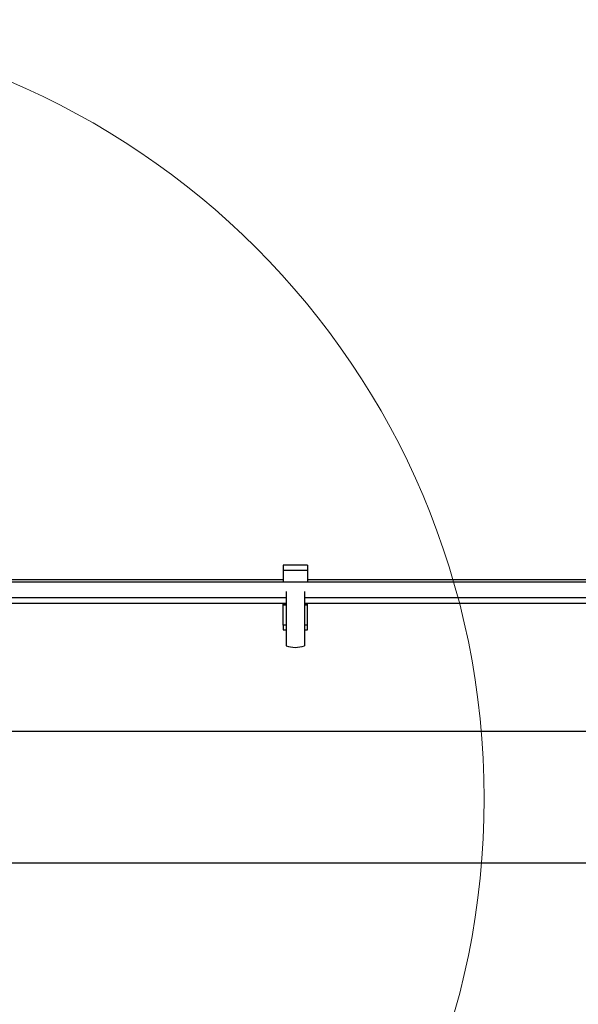
# Model space of a CAD drawing. Units: millimetres. Extents: x 6761 to 32039, y 35033 to 48444.
# Drawn here: x 20717 to 20860, y 35918 to 36171 of the extents above; entities that cross this region are included whole.
import ezdxf

# ---------------------------------------------------------------- set-up
doc = ezdxf.new("R2010")
doc.units = ezdxf.units.MM
doc.header["$LTSCALE"] = 200
doc.layers.add('OTWORY_MONTAŻOWE', color=1, linetype='Continuous')

msp = doc.modelspace()

# ---------------------------------------------------------------- linework, layer by layer
at = {"color": 7, "linetype": 'Continuous', "lineweight": 25}
for p, q in [((20790.8, 36031.07), (20784.5, 36031.07)), ((20784.5, 36031.07), (20784.5, 36029.79)), ((20784.5, 36029.79), (20784.5, 36026.77)), ((20784.5, 36029.79), (20790.8, 36029.79)), ((20790.8, 36031.07), (20790.8, 36029.79)), ((20790.8, 36029.79), (20790.8, 36026.77)), ((20784.5, 36027.32), (20640.63, 36027.32)), ((20934.67, 36027.32), (20790.8, 36027.32)), ((23132.43, 36026.77), (20640.43, 36026.77)), ((20640.43, 36022.77), (20785.3, 36022.77)), ((20785.3, 36024.35), (20785.3, 36010.4)), ((20790, 36024.35), (20790, 36010.4)), ((20790, 36022.77), (20935.47, 36022.77)), ((20640.43, 36021.32), (20785.3, 36021.32)), ((20784.5, 36020.98), (20784.5, 36021.32)), ((20785.3, 36020.98), (20784.5, 36020.98)), ((20784.5, 36020.84), (20784.5, 36020.98)), ((20784.5, 36015.68), (20784.5, 36020.84)), ((20790, 36021.32), (20935.47, 36021.32)), ((20790.8, 36020.98), (20790, 36020.98)), ((20790.8, 36020.98), (20790.8, 36021.32)), ((20790.8, 36020.84), (20790.8, 36020.98)), ((20790.8, 36015.68), (20790.8, 36020.84)), ((20785.3, 36015.68), (20784.5, 36015.68)), ((20784.5, 36015.68), (20784.5, 36014.48)), ((20790.8, 36015.68), (20790, 36015.68)), ((20790.8, 36014.48), (20790.8, 36015.68)), ((20784.5, 36014.48), (20785.3, 36014.48)), ((20790, 36014.48), (20790.8, 36014.48)), ((23059.38, 35988.41), (20713.48, 35988.41)), ((20713.48, 35954.71), (23059.38, 35954.71))]:
    msp.add_line(p, q, dxfattribs=at)
at = {"color": 1, "linetype": 'Continuous', "lineweight": 25}
for p, q in [((20785.3, 36020.84), (20784.5, 36020.84)), ((20790.8, 36020.84), (20790, 36020.84))]:
    msp.add_line(p, q, dxfattribs=at)
at = {"color": 7, "linetype": 'Continuous', "lineweight": 25}
msp.add_arc((20787.65, 36017.1), 7.1, 250.6802, 289.3198, dxfattribs=at)
at = {"layer": 'OTWORY_MONTAŻOWE', "lineweight": 18}
msp.add_circle((20636.17, 35971.17), 200, dxfattribs=at)

doc.saveas('drawing.dxf')
